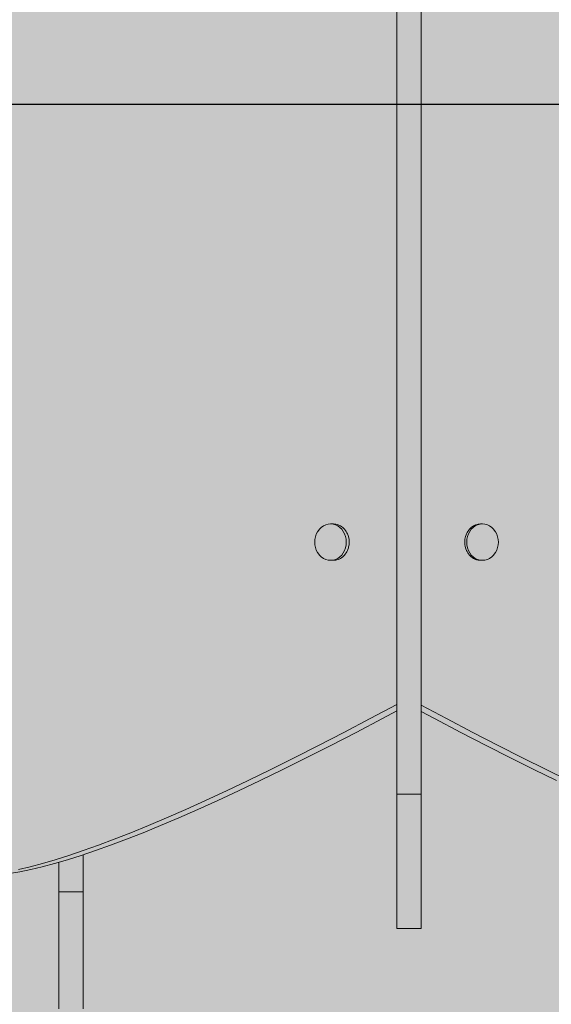
# Model space of a CAD drawing. Units: inches. Extents: x 514 to 662, y 349 to 504.
# Drawn here: x 577 to 581, y 433 to 440 of the extents above; entities that cross this region are included whole.
import ezdxf

# ---------------------------------------------------------------- set-up
doc = ezdxf.new("R2010")
doc.units = ezdxf.units.IN
doc.header["$MEASUREMENT"] = 0
doc.layers.add('_U+0421_U+043B_U+043E_U+0439 1', color=7, linetype='Continuous')

# ---------------------------------------------------------------- blocks, each defined once
blk = doc.blocks.new('block 51')
at = {"layer": '_U+0421_U+043B_U+043E_U+0439 1', "color": 250, "lineweight": 5, "true_color": 0x231f20}
for points in [[(577.7798, 433.7), (577.7798, 433.6503)], [(577.7798, 433.5548), (577.7798, 433.5042)], [(577.7798, 433.4996), (577.7798, 433.5042)]]:
    blk.add_lwpolyline(points, dxfattribs=at)
blk = doc.blocks.new('block 57')
at = {"layer": '_U+0421_U+043B_U+043E_U+0439 1', "color": 250, "lineweight": 5, "true_color": 0x231f20}
for points in [[(577.7798, 433.8962), (577.7798, 433.9079)], [(577.7798, 433.72), (577.7798, 433.9079)], [(577.7798, 433.6315), (577.7798, 433.9079)], [(577.7798, 433.5548), (577.7798, 433.9079)], [(577.5997, 433.8525), (577.5997, 433.8094)], [(577.5997, 433.846), (577.5997, 433.8525)], [(577.5997, 433.4001), (577.5997, 433.8525)], [(577.5997, 433.3222), (577.5997, 433.8525)], [(577.5997, 433.2439), (577.5997, 433.8525)], [(577.5997, 433.3279), (577.5997, 433.8525)], [(577.5997, 433.3858), (577.5997, 433.8525)], [(577.5997, 433.3811), (577.5997, 433.8525)], [(577.5997, 433.4001), (577.5997, 433.8525)], [(577.5997, 433.3509), (577.5997, 433.8525)], [(577.5997, 433.4001), (577.5997, 433.8525)], [(577.5997, 433.8341), (577.5997, 433.846)], [(577.5997, 433.8224), (577.5997, 433.8341)], [(577.7798, 433.8833), (577.7798, 433.8962)], [(577.7798, 433.8706), (577.7798, 433.8833)], [(577.7798, 433.8582), (577.7798, 433.8706)], [(577.7798, 433.846), (577.7798, 433.8582)], [(577.7798, 433.8341), (577.7798, 433.846)], [(577.7798, 433.8224), (577.7798, 433.8341)], [(577.7798, 433.086), (577.7798, 433.8311)], [(577.5997, 433.811), (577.5997, 433.8224)], [(577.5997, 433.7998), (577.5997, 433.811)], [(577.5997, 433.8094), (577.5997, 433.7546)], [(577.5997, 433.7889), (577.5997, 433.7998)], [(577.5997, 433.7782), (577.5997, 433.7889)], [(577.5997, 433.7678), (577.5997, 433.7782)], [(577.5997, 433.7577), (577.5997, 433.7678)], [(577.5997, 433.7478), (577.5997, 433.7577)], [(577.7798, 433.811), (577.7798, 433.8224)], [(577.7798, 433.7998), (577.7798, 433.811)], [(577.7798, 433.7889), (577.7798, 433.7998)], [(577.7798, 433.7782), (577.7798, 433.7889)], [(577.7798, 433.7678), (577.7798, 433.7782)], [(577.7798, 433.7577), (577.7798, 433.7678)], [(577.7798, 433.7478), (577.7798, 433.7577)], [(577.5997, 433.7546), (577.5997, 433.6991)], [(577.5997, 433.7383), (577.5997, 433.7478)], [(577.5997, 433.729), (577.5997, 433.7383)], [(577.5997, 433.72), (577.5997, 433.729)], [(577.5997, 433.7113), (577.5997, 433.72)], [(577.5997, 433.7029), (577.5997, 433.7113)], [(577.5997, 433.6949), (577.5997, 433.7029)], [(577.5997, 433.6991), (577.5997, 433.6429)], [(577.5997, 433.6871), (577.5997, 433.6949)], [(577.5997, 433.6796), (577.5997, 433.6871)], [(577.7798, 433.7383), (577.7798, 433.7478)], [(577.7798, 433.729), (577.7798, 433.7383)], [(577.7798, 433.72), (577.7798, 433.729)], [(577.7798, 433.7113), (577.7798, 433.72)], [(577.7798, 433.7029), (577.7798, 433.7113)], [(577.7798, 433.6949), (577.7798, 433.7029)], [(577.7798, 433.6871), (577.7798, 433.6949)], [(577.7798, 433.6796), (577.7798, 433.6871)], [(577.5997, 433.6724), (577.5997, 433.6796)], [(577.5997, 433.6656), (577.5997, 433.6724)], [(577.5997, 433.6591), (577.5997, 433.6656)], [(577.5997, 433.6529), (577.5997, 433.6591)], [(577.5997, 433.6471), (577.5997, 433.6529)], [(577.5997, 433.6415), (577.5997, 433.6471)], [(577.5997, 433.6429), (577.5997, 433.586)], [(577.5997, 433.6364), (577.5997, 433.6415)], [(577.5997, 433.6315), (577.5997, 433.6364)], [(577.5997, 433.6315), (577.7798, 433.6315)], [(577.5997, 433.5548), (577.5997, 433.6315)], [(577.7798, 433.6724), (577.7798, 433.6796)], [(577.7798, 433.6656), (577.7798, 433.6724)], [(577.7798, 433.6591), (577.7798, 433.6656)], [(577.7798, 433.6529), (577.7798, 433.6591)], [(577.7798, 432.765), (577.7798, 433.657)], [(577.7798, 433.6471), (577.7798, 433.6529)], [(577.7798, 433.6415), (577.7798, 433.6471)], [(577.7798, 433.6364), (577.7798, 433.6415)], [(577.7798, 433.6315), (577.7798, 433.6364)], [(577.7798, 433.5548), (577.7798, 433.6315)], [(577.5997, 433.586), (577.5997, 433.5284)], [(577.5997, 433.4777), (577.5997, 433.5548)], [(577.7798, 433.4777), (577.7798, 433.5548)], [(577.5997, 433.4701), (577.5996, 433.4111)], [(577.5997, 433.5284), (577.5997, 433.4701)], [(577.5997, 433.4001), (577.5997, 433.4777)], [(577.7798, 433.4001), (577.7798, 433.4777)], [(577.5996, 433.4111), (577.5996, 433.3515)], [(577.5997, 433.3222), (577.5997, 433.4001)], [(577.7798, 433.3222), (577.7798, 433.4001)], [(577.5996, 433.3515), (577.5996, 433.2912)], [(577.5997, 433.2439), (577.5997, 433.3222)], [(577.7798, 433.1651), (577.7798, 433.3858)], [(577.7798, 433.3559), (577.7798, 433.3811)], [(577.7798, 433.2439), (577.7798, 433.3222)], [(577.7798, 433.2439), (577.7798, 433.3222)], [(577.5996, 433.2912), (577.5996, 433.2303)], [(577.5996, 433.2303), (577.5996, 433.1688)], [(577.5997, 433.1651), (577.5997, 433.2439)], [(577.5997, 432.8459), (577.5997, 433.2223)], [(577.7798, 433.1651), (577.7798, 433.2439)], [(577.5996, 433.1688), (577.5996, 433.1067)], [(577.5996, 433.1067), (577.5996, 433.044)], [(577.5997, 433.086), (577.5997, 433.1706)], [(577.5997, 433.086), (577.5997, 433.1651)], [(577.5997, 432.9263), (577.5997, 433.1651)], [(577.5997, 432.9263), (577.5997, 433.1651)], [(577.7798, 433.086), (577.7798, 433.1651)], [(577.5996, 433.044), (577.5996, 432.9807)], [(577.5997, 433.0064), (577.5997, 433.086)], [(577.7798, 433.0064), (577.7798, 433.086)], [(577.5996, 432.9807), (577.5996, 432.9169)], [(577.5997, 432.9263), (577.5997, 433.0064)], [(577.7798, 432.9263), (577.7798, 433.0064)], [(577.5996, 432.9169), (577.5995, 432.8525)], [(577.5997, 432.8459), (577.5997, 432.9263)], [(577.7798, 432.8459), (577.7798, 432.9263)], [(577.5995, 432.8525), (577.5995, 432.7875)], [(577.5997, 432.765), (577.5997, 432.8459)], [(577.7798, 432.765), (577.7798, 432.8459)]]:
    blk.add_lwpolyline(points, dxfattribs=at)
blk = doc.blocks.new('block 280')
at = {"layer": '_U+0421_U+043B_U+043E_U+0439 1', "color": 250, "lineweight": 5, "true_color": 0x231f20}
for points in [[(585.0283, 439.4833), (580.2881, 439.4813)], [(585.0283, 439.4756), (580.2881, 439.4776)], [(580.3024, 439.4813), (580.3022, 439.4813)], [(580.3024, 439.4813), (580.3022, 439.4813)], [(580.3029, 439.4813), (580.3024, 439.4813)], [(580.3029, 439.4813), (580.3024, 439.4813)], [(580.3094, 439.4813), (580.3088, 439.4813)], [(580.3094, 439.4813), (580.3088, 439.4813)], [(580.3105, 439.4813), (580.3094, 439.4813)], [(580.3105, 439.4813), (580.3094, 439.4813)], [(580.3116, 439.4813), (580.3105, 439.4813)], [(580.3116, 439.4813), (580.3105, 439.4813)], [(580.3122, 439.4813), (580.3116, 439.4813)], [(580.3122, 439.4813), (580.3116, 439.4813)], [(580.3243, 439.4813), (580.3233, 439.4813)], [(580.3243, 439.4813), (580.3233, 439.4813)], [(580.3275, 439.4813), (580.3243, 439.4813)], [(580.3275, 439.4813), (580.3243, 439.4813)], [(580.333, 439.4813), (580.3275, 439.4813)], [(580.333, 439.4813), (580.3275, 439.4813)], [(580.3353, 439.4813), (580.333, 439.4813)], [(580.3353, 439.4813), (580.333, 439.4813)], [(580.642, 436.3176), (580.635, 436.3082)], [(580.6469, 436.3243), (580.642, 436.3176)], [(580.6551, 436.3324), (580.6469, 436.3243)], [(580.6608, 436.3381), (580.6551, 436.3324)], [(580.67, 436.3445), (580.6608, 436.3381)], [(580.6765, 436.3491), (580.67, 436.3445)], [(580.6864, 436.3539), (580.6765, 436.3491)], [(580.6935, 436.3572), (580.6864, 436.3539)], [(580.7039, 436.3601), (580.6935, 436.3572)], [(580.7113, 436.3622), (580.7039, 436.3601)], [(580.722, 436.3632), (580.7113, 436.3622)], [(580.7296, 436.3639), (580.722, 436.3632)], [(580.6135, 436.2412), (580.6141, 436.2499)], [(580.6141, 436.2499), (580.6166, 436.262)], [(580.6166, 436.262), (580.6184, 436.2705)], [(580.6225, 436.282), (580.6184, 436.2705)], [(580.6254, 436.2901), (580.6225, 436.282)], [(580.631, 436.3007), (580.6254, 436.2901)], [(580.635, 436.3082), (580.631, 436.3007)], [(580.6126, 436.2288), (580.6135, 436.2412)], [(580.6132, 436.2201), (580.6126, 436.2288)], [(580.6141, 436.2077), (580.6132, 436.2201)], [(580.6159, 436.1992), (580.6141, 436.2077)], [(580.6184, 436.1871), (580.6159, 436.1992)], [(580.6213, 436.179), (580.6184, 436.1871)], [(580.6254, 436.1675), (580.6213, 436.179)], [(580.6294, 436.16), (580.6254, 436.1675)], [(580.635, 436.1494), (580.6294, 436.16)], [(580.6399, 436.1428), (580.635, 436.1494)], [(580.6469, 436.1333), (580.6399, 436.1428)], [(580.6527, 436.1276), (580.6469, 436.1333)], [(580.6608, 436.1196), (580.6527, 436.1276)], [(580.6673, 436.115), (580.6608, 436.1196)], [(580.6765, 436.1085), (580.6673, 436.115)], [(580.6835, 436.1051), (580.6765, 436.1085)], [(580.6934, 436.1004), (580.6835, 436.1051)], [(580.7008, 436.0983), (580.6934, 436.1004)], [(580.7113, 436.0954), (580.7008, 436.0983)], [(580.7189, 436.0947), (580.7113, 436.0954)], [(580.7296, 436.0938), (580.7189, 436.0947)], [(580.4773, 434.9184), (580.2881, 435.0194)], [(580.3873, 434.9184), (580.2881, 434.9713)], [(580.3873, 434.9184), (580.5826, 434.8157)], [(580.4773, 434.9184), (580.6726, 434.8157)], [(580.5826, 434.8157), (580.7708, 434.7185)], [(580.6726, 434.8157), (580.8608, 434.7185)], [(580.7708, 434.7185), (580.9519, 434.6266)], [(580.8608, 434.7185), (581.042, 434.6266)], [(580.9519, 434.6266), (581.1262, 434.54)], [(581.042, 434.6266), (581.2162, 434.54)], [(581.1262, 434.54), (581.2937, 434.4584)], [(581.2162, 434.54), (581.3837, 434.4584)]]:
    blk.add_lwpolyline(points, dxfattribs=at)
blk = doc.blocks.new('block 283')
at = {"layer": '_U+0421_U+043B_U+043E_U+0439 1', "color": 250, "lineweight": 5, "true_color": 0x231f20}
for points in [[(575.3602, 439.4833), (580.108, 439.4813)], [(575.3602, 439.4756), (580.108, 439.4776)], [(579.894, 439.4813), (575.3626, 439.4833)], [(579.894, 439.4813), (575.3626, 439.4833)], [(579.9019, 439.4813), (579.894, 439.4813)], [(579.9019, 439.4813), (579.894, 439.4813)], [(579.9019, 439.4813), (579.907, 439.4813)], [(579.9019, 439.4813), (579.907, 439.4813)], [(579.907, 439.4813), (579.9872, 439.4813)], [(579.907, 439.4813), (579.9872, 439.4813)], [(580.0529, 439.4813), (580.0554, 439.4813)], [(580.0529, 439.4813), (580.0554, 439.4813)], [(580.0554, 439.4813), (580.061, 439.4813)], [(580.0554, 439.4813), (580.061, 439.4813)], [(580.061, 439.4813), (580.0642, 439.4813)], [(580.061, 439.4813), (580.0642, 439.4813)], [(580.0642, 439.4813), (580.0653, 439.4813)], [(580.0642, 439.4813), (580.0653, 439.4813)], [(580.0762, 439.4813), (580.0769, 439.4813)], [(580.0762, 439.4813), (580.0769, 439.4813)], [(580.0769, 439.4813), (580.0779, 439.4813)], [(580.0769, 439.4813), (580.0779, 439.4813)], [(580.0779, 439.4813), (580.0791, 439.4813)], [(580.0779, 439.4813), (580.0791, 439.4813)], [(580.0791, 439.4813), (580.0797, 439.4813)], [(580.0791, 439.4813), (580.0797, 439.4813)], [(580.0856, 439.4813), (580.0861, 439.4813)], [(580.0856, 439.4813), (580.0861, 439.4813)], [(580.0861, 439.4813), (580.0863, 439.4813)], [(580.0861, 439.4813), (580.0863, 439.4813)], [(580.108, 437.7008), (580.108, 438.3241)], [(580.108, 437.7008), (580.108, 438.1777)], [(579.6381, 436.3639), (579.6493, 436.3628)], [(579.6493, 436.3628), (579.6564, 436.3622)], [(579.6564, 436.3622), (579.6673, 436.3592)], [(579.6673, 436.3592), (579.6743, 436.3572)], [(579.6743, 436.3572), (579.6846, 436.3523)], [(579.6846, 436.3523), (579.6912, 436.3491)], [(579.7008, 436.3424), (579.6912, 436.3491)], [(579.7069, 436.3381), (579.7008, 436.3424)], [(579.7154, 436.3296), (579.7069, 436.3381)], [(579.7208, 436.3243), (579.7154, 436.3296)], [(579.7281, 436.3144), (579.7208, 436.3243)], [(579.7327, 436.3082), (579.7281, 436.3144)], [(579.7386, 436.2971), (579.7327, 436.3082)], [(579.7423, 436.2901), (579.7386, 436.2971)], [(579.7466, 436.2781), (579.7423, 436.2901)], [(579.7493, 436.2705), (579.7466, 436.2781)], [(579.752, 436.2579), (579.7493, 436.2705)], [(579.7536, 436.2499), (579.752, 436.2579)], [(579.7545, 436.237), (579.7536, 436.2499)], [(579.7423, 436.1675), (579.745, 436.1751)], [(579.745, 436.1751), (579.7493, 436.1871)], [(579.7493, 436.1871), (579.751, 436.1951)], [(579.751, 436.1951), (579.7536, 436.2077)], [(579.7536, 436.2077), (579.7542, 436.2159)], [(579.7542, 436.2159), (579.7551, 436.2288)], [(579.7551, 436.2288), (579.7545, 436.237)], [(579.6564, 436.0954), (579.6633, 436.0974)], [(579.6633, 436.0974), (579.6743, 436.1004)], [(579.6743, 436.1004), (579.6808, 436.1035)], [(579.6808, 436.1035), (579.6912, 436.1085)], [(579.6912, 436.1085), (579.6973, 436.1128)], [(579.6973, 436.1128), (579.7069, 436.1196)], [(579.7069, 436.1196), (579.7123, 436.1249)], [(579.7123, 436.1249), (579.7208, 436.1333)], [(579.7208, 436.1333), (579.7254, 436.1396)], [(579.7254, 436.1396), (579.7327, 436.1494)], [(579.7327, 436.1494), (579.7365, 436.1565)], [(579.7365, 436.1565), (579.7423, 436.1675)], [(579.6381, 436.0938), (579.6452, 436.0944)], [(579.6452, 436.0944), (579.6564, 436.0954)], [(579.9112, 434.9184), (580.108, 435.0235)], [(580.0012, 434.9184), (580.108, 434.9754)], [(579.9112, 434.9184), (579.7158, 434.8157)], [(580.0012, 434.9184), (579.8059, 434.8157)], [(579.7158, 434.8157), (579.5277, 434.7185)], [(579.8059, 434.8157), (579.6177, 434.7185)], [(579.5277, 434.7185), (579.3465, 434.6266)], [(579.6177, 434.7185), (579.4365, 434.6266)], [(579.3465, 434.6266), (579.1723, 434.54)], [(579.4365, 434.6266), (579.2623, 434.54)], [(579.1723, 434.54), (579.0048, 434.4584)], [(579.2623, 434.54), (579.0948, 434.4584)], [(579.0048, 434.4584), (578.8439, 434.382)], [(579.0948, 434.4584), (578.934, 434.382)], [(578.8439, 434.382), (578.6896, 434.3104)], [(578.934, 434.382), (578.7796, 434.3104)], [(578.6896, 434.3104), (578.5417, 434.2436)], [(578.7796, 434.3104), (578.6317, 434.2436)], [(578.5417, 434.2436), (578.4001, 434.1816)], [(578.6317, 434.2436), (578.4901, 434.1816)], [(578.2646, 434.1242), (578.1351, 434.0713)], [(578.3546, 434.1242), (578.2251, 434.0713)], [(578.4001, 434.1816), (578.2646, 434.1242)], [(578.4901, 434.1816), (578.3546, 434.1242)], [(578.1351, 434.0713), (578.0115, 434.0228)], [(578.2251, 434.0713), (578.1016, 434.0228)], [(577.8938, 433.9787), (577.7816, 433.9388)], [(577.9838, 433.9787), (577.8716, 433.9388)], [(578.0115, 434.0228), (577.8938, 433.9787)], [(578.1016, 434.0228), (577.9838, 433.9787)], [(577.7816, 433.9388), (577.675, 433.9029)], [(577.8716, 433.9388), (577.765, 433.9029)], [(577.4779, 433.8432), (577.3871, 433.8191)], [(577.5679, 433.8432), (577.4771, 433.8191)], [(577.5738, 433.8711), (577.4779, 433.8432)], [(577.6638, 433.8711), (577.5679, 433.8432)], [(577.675, 433.9029), (577.5738, 433.8711)], [(577.765, 433.9029), (577.6638, 433.8711)], [(577.3105, 433.7819), (577.2345, 433.7686)], [(577.3871, 433.8191), (577.3013, 433.7987)], [(577.3914, 433.7987), (577.3105, 433.7819)], [(577.4771, 433.8191), (577.3914, 433.7987)]]:
    blk.add_lwpolyline(points, dxfattribs=at)
blk = doc.blocks.new('block 285')
at = {"layer": '_U+0421_U+043B_U+043E_U+0439 1', "color": 250, "lineweight": 5, "true_color": 0x231f20}
for points in [[(580.108, 440.1877), (580.108, 440.0221)], [(580.2881, 440.1877), (580.2881, 440.0221)], [(580.108, 440.0221), (580.108, 439.8488)], [(580.2881, 440.0221), (580.2881, 439.8488)], [(580.108, 439.8488), (580.108, 439.6674)], [(580.2881, 439.8488), (580.2881, 439.6674)], [(580.108, 439.6674), (580.108, 439.4776)], [(580.2881, 439.6674), (580.2881, 439.4776)], [(580.108, 439.4813), (580.108, 439.4821)], [(580.108, 439.4813), (580.2881, 439.4813)], [(580.108, 439.2915), (580.108, 439.4813)], [(580.108, 439.4776), (580.2881, 439.4776)], [(580.108, 439.4776), (580.108, 439.4768)], [(580.2881, 439.4813), (580.2881, 439.4821)], [(580.2881, 439.2915), (580.2881, 439.4813)], [(580.2881, 439.4776), (580.2881, 439.4768)], [(580.108, 439.1101), (580.108, 439.2915)], [(580.2881, 439.1101), (580.2881, 439.2915)], [(580.108, 438.9368), (580.108, 439.1101)], [(580.2881, 438.9368), (580.2881, 439.1101)], [(580.108, 438.7713), (580.108, 438.9368)], [(580.2881, 438.7713), (580.2881, 438.9368)], [(580.108, 438.7713), (580.108, 438.2188)], [(580.108, 438.7713), (580.108, 438.0068)], [(580.108, 438.6132), (580.108, 438.7713)], [(580.2881, 438.6132), (580.2881, 438.7713)], [(580.108, 438.4624), (580.108, 438.6132)], [(580.2881, 438.4624), (580.2881, 438.6132)], [(580.108, 438.3185), (580.108, 438.4624)], [(580.2881, 438.3185), (580.2881, 438.4624)], [(580.108, 438.1814), (580.108, 438.3185)], [(580.2881, 438.1814), (580.2881, 438.3185)], [(580.108, 438.0506), (580.108, 438.1814)], [(580.2881, 438.0506), (580.2881, 438.1814)], [(580.108, 437.9259), (580.108, 438.0506)], [(580.2881, 437.9259), (580.2881, 438.0506)], [(580.108, 437.8071), (580.108, 437.9259)], [(580.2881, 437.8071), (580.2881, 437.9259)], [(580.108, 437.6939), (580.108, 437.8071)], [(580.2881, 437.6939), (580.2881, 437.8071)], [(580.108, 437.5859), (580.108, 437.6939)], [(580.2881, 437.5859), (580.2881, 437.6939)], [(580.108, 437.483), (580.108, 437.5859)], [(580.2881, 437.483), (580.2881, 437.5859)], [(580.108, 437.3848), (580.108, 437.483)], [(580.2881, 437.3848), (580.2881, 437.483)], [(580.108, 437.2911), (580.108, 437.3848)], [(580.2881, 437.2911), (580.2881, 437.3848)], [(580.108, 437.2016), (580.108, 437.2911)], [(580.2881, 437.2016), (580.2881, 437.2911)], [(580.108, 437.116), (580.108, 437.2016)], [(580.2881, 437.116), (580.2881, 437.2016)], [(580.108, 437.034), (580.108, 437.116)], [(580.2881, 437.034), (580.2881, 437.116)], [(580.108, 436.9554), (580.108, 437.034)], [(580.2881, 436.9554), (580.2881, 437.034)], [(580.108, 436.8799), (580.108, 436.9554)], [(580.2881, 436.8799), (580.2881, 436.9554)], [(580.108, 436.8072), (580.108, 436.8799)], [(580.2881, 436.8072), (580.2881, 436.8799)], [(580.108, 436.737), (580.108, 436.8072)], [(580.2881, 436.737), (580.2881, 436.8072)], [(580.108, 436.6691), (580.108, 436.737)], [(580.2881, 436.6691), (580.2881, 436.737)], [(580.108, 436.6031), (580.108, 436.6691)], [(580.2881, 436.6031), (580.2881, 436.6691)], [(580.108, 436.5389), (580.108, 436.6031)], [(580.108, 436.4761), (580.108, 436.5389)], [(580.2881, 436.5389), (580.2881, 436.6031)], [(580.2881, 436.4761), (580.2881, 436.5389)], [(580.108, 436.4144), (580.108, 436.4761)], [(580.2881, 436.4144), (580.2881, 436.4761)], [(580.108, 436.3537), (580.108, 436.4144)], [(580.2881, 436.3537), (580.2881, 436.4144)], [(580.108, 436.2935), (580.108, 436.3537)], [(580.2881, 436.2935), (580.2881, 436.3537)], [(580.108, 436.2336), (580.108, 436.2935)], [(580.2881, 436.2336), (580.2881, 436.2935)], [(580.108, 436.1738), (580.108, 436.2336)], [(580.108, 436.1138), (580.108, 436.1738)], [(580.2881, 436.1738), (580.2881, 436.2336)], [(580.2881, 436.1138), (580.2881, 436.1738)], [(580.108, 436.0532), (580.108, 436.1138)], [(580.2881, 436.0532), (580.2881, 436.1138)], [(580.108, 435.9919), (580.108, 436.0532)], [(580.2881, 435.9919), (580.2881, 436.0532)], [(580.108, 435.9295), (580.108, 435.9919)], [(580.2881, 435.9295), (580.2881, 435.9919)], [(580.108, 435.8658), (580.108, 435.9295)], [(580.2881, 435.8658), (580.2881, 435.9295)], [(580.108, 435.8005), (580.108, 435.8658)], [(580.2881, 435.8005), (580.2881, 435.8658)], [(580.108, 435.7333), (580.108, 435.8005)], [(580.108, 435.6639), (580.108, 435.7333)], [(580.2881, 435.7333), (580.2881, 435.8005)], [(580.2881, 435.6639), (580.2881, 435.7333)], [(580.108, 435.5921), (580.108, 435.6639)], [(580.2881, 435.5921), (580.2881, 435.6639)], [(580.108, 435.5176), (580.108, 435.5921)], [(580.2881, 435.5176), (580.2881, 435.5921)], [(580.108, 435.4401), (580.108, 435.5176)], [(580.2881, 435.4401), (580.2881, 435.5176)], [(580.108, 435.3593), (580.108, 435.4401)], [(580.2881, 435.3593), (580.2881, 435.4401)], [(580.108, 435.2749), (580.108, 435.3593)], [(580.2881, 435.2749), (580.2881, 435.3593)], [(580.108, 435.1868), (580.108, 435.2749)], [(580.2881, 435.1868), (580.2881, 435.2749)], [(580.108, 435.0945), (580.108, 435.1868)], [(580.2881, 435.0945), (580.2881, 435.1868)], [(580.108, 434.9979), (580.108, 435.0945)], [(580.2881, 434.9979), (580.2881, 435.0945)], [(580.108, 434.8966), (580.108, 434.9979)], [(580.108, 434.9754), (580.108, 434.6604)], [(580.108, 434.9754), (580.108, 434.6604)], [(580.108, 434.9754), (580.108, 434.5727)], [(580.108, 434.9754), (580.108, 434.6604)], [(580.2881, 434.8966), (580.2881, 434.9979)], [(580.108, 434.7905), (580.108, 434.8966)], [(580.2881, 434.7905), (580.2881, 434.8966)], [(580.108, 434.679), (580.108, 434.7905)], [(580.2881, 434.6791), (580.2881, 434.7905)], [(580.108, 434.679), (580.108, 434.6652)], [(580.108, 434.6515), (580.108, 434.6652)], [(580.108, 434.6604), (580.108, 434.6599)], [(580.108, 434.659), (580.108, 434.6604)], [(580.108, 434.6599), (580.108, 434.6574)], [(580.108, 434.6556), (580.108, 434.659)], [(580.108, 434.6574), (580.108, 434.6531)], [(580.108, 434.6503), (580.108, 434.6556)], [(580.108, 434.6531), (580.108, 434.6469)], [(580.108, 434.638), (580.108, 434.6515)], [(580.108, 434.643), (580.108, 434.6503)], [(580.108, 434.6469), (580.108, 434.639)], [(580.108, 434.6336), (580.108, 434.643)], [(580.108, 434.639), (580.108, 434.6292)], [(580.108, 434.6248), (580.108, 434.638)], [(580.2881, 434.6791), (580.2881, 434.6652)], [(580.2881, 434.6515), (580.2881, 434.6652)], [(580.2881, 434.659), (580.2881, 434.6604)], [(580.2881, 434.6556), (580.2881, 434.659)], [(580.2881, 434.6503), (580.2881, 434.6556)], [(580.2881, 434.638), (580.2881, 434.6515)], [(580.2881, 434.643), (580.2881, 434.6503)], [(580.2881, 434.6336), (580.2881, 434.643)], [(580.2881, 434.6248), (580.2881, 434.638)], [(580.108, 434.6331), (580.108, 434.6336)], [(580.108, 434.6292), (580.108, 434.6177)], [(580.108, 434.6118), (580.108, 434.6248)], [(580.108, 434.6086), (580.108, 434.6222)], [(580.108, 434.6177), (580.108, 434.6044)], [(580.108, 434.5991), (580.108, 434.6118)], [(580.108, 434.593), (580.108, 434.6086)], [(580.108, 434.6044), (580.108, 434.5894)], [(580.108, 434.5866), (580.108, 434.5991)], [(580.108, 434.5752), (580.108, 434.593)], [(580.108, 434.5894), (580.108, 434.5727)], [(580.108, 434.5744), (580.108, 434.5866)], [(580.108, 434.5552), (580.108, 434.5752)], [(580.108, 434.5624), (580.108, 434.5744)], [(580.108, 434.5507), (580.108, 434.5624)], [(580.2881, 434.6222), (580.2881, 434.6336)], [(580.2881, 434.6118), (580.2881, 434.6248)], [(580.2881, 434.6086), (580.2881, 434.6222)], [(580.2881, 434.5991), (580.2881, 434.6118)], [(580.2881, 434.593), (580.2881, 434.6086)], [(580.2881, 434.5866), (580.2881, 434.5991)], [(580.2881, 434.5752), (580.2881, 434.593)], [(580.2881, 434.5744), (580.2881, 434.5866)], [(580.2881, 434.5552), (580.2881, 434.5752)], [(580.2881, 434.5624), (580.2881, 434.5744)], [(580.2881, 434.5507), (580.2881, 434.5624)], [(580.108, 434.533), (580.108, 434.5552)], [(580.108, 434.5393), (580.108, 434.5507)], [(580.108, 434.5282), (580.108, 434.5393)], [(580.108, 434.5086), (580.108, 434.533)], [(580.108, 434.5173), (580.108, 434.5282)], [(580.108, 434.5067), (580.108, 434.5173)], [(580.108, 434.482), (580.108, 434.5086)], [(580.108, 434.4965), (580.108, 434.5067)], [(580.108, 434.4865), (580.108, 434.4965)], [(580.2881, 434.533), (580.2881, 434.5552)], [(580.2881, 434.5393), (580.2881, 434.5507)], [(580.2881, 434.5282), (580.2881, 434.5393)], [(580.2881, 434.5086), (580.2881, 434.533)], [(580.2881, 434.5173), (580.2881, 434.5282)], [(580.2881, 434.5067), (580.2881, 434.5173)], [(580.2881, 434.482), (580.2881, 434.5086)], [(580.2881, 434.4965), (580.2881, 434.5067)], [(580.2881, 434.4865), (580.2881, 434.4965)], [(580.108, 434.4769), (580.108, 434.4865)], [(580.108, 434.453), (580.108, 434.482)], [(580.108, 434.4676), (580.108, 434.4769)], [(580.108, 434.4586), (580.108, 434.4676)], [(580.108, 434.4499), (580.108, 434.4586)], [(580.108, 434.4218), (580.108, 434.453)], [(580.108, 434.4416), (580.108, 434.4499)], [(580.108, 434.4337), (580.108, 434.4416)], [(580.108, 434.426), (580.108, 434.4337)], [(580.108, 434.4188), (580.108, 434.426)], [(580.108, 434.3882), (580.108, 434.4218)], [(580.108, 434.4119), (580.108, 434.4188)], [(580.2881, 434.4769), (580.2881, 434.4865)], [(580.2881, 434.453), (580.2881, 434.482)], [(580.2881, 434.4676), (580.2881, 434.4769)], [(580.2881, 434.4586), (580.2881, 434.4676)], [(580.2881, 434.4499), (580.2881, 434.4586)], [(580.2881, 434.4218), (580.2881, 434.453)], [(580.2881, 434.4416), (580.2881, 434.4499)], [(580.2881, 434.4337), (580.2881, 434.4416)], [(580.2881, 434.426), (580.2881, 434.4337)], [(580.2881, 434.4188), (580.2881, 434.426)], [(580.2881, 434.3882), (580.2881, 434.4218)], [(580.2881, 434.4119), (580.2881, 434.4188)], [(580.108, 434.4054), (580.108, 434.4119)], [(580.108, 434.3992), (580.108, 434.4054)], [(580.108, 434.3935), (580.108, 434.3992)], [(580.108, 434.3881), (580.108, 434.3935)], [(580.108, 434.3523), (580.108, 434.3882)], [(580.108, 434.3832), (580.108, 434.3881)], [(580.108, 434.3786), (580.108, 434.3832)], [(580.108, 434.3744), (580.108, 434.3786)], [(580.108, 434.3707), (580.108, 434.3744)], [(580.108, 434.3674), (580.108, 434.3707)], [(580.108, 434.3645), (580.108, 434.3674)], [(580.108, 434.3621), (580.108, 434.3645)], [(580.108, 434.36), (580.108, 434.3621)], [(580.108, 434.3585), (580.108, 434.36)], [(580.108, 434.3574), (580.108, 434.3585)], [(580.108, 434.3568), (580.108, 434.3574)], [(580.108, 434.3566), (580.108, 434.3568)], [(580.108, 434.3566), (580.2881, 434.3566)], [(580.108, 434.3139), (580.108, 434.3523)], [(580.2881, 434.4054), (580.2881, 434.4119)], [(580.2881, 434.3992), (580.2881, 434.4054)], [(580.2881, 434.3935), (580.2881, 434.3992)], [(580.2881, 434.3881), (580.2881, 434.3935)], [(580.2881, 434.3523), (580.2881, 434.3882)], [(580.2881, 434.3832), (580.2881, 434.3881)], [(580.2881, 434.3786), (580.2881, 434.3832)], [(580.2881, 434.3744), (580.2881, 434.3786)], [(580.2881, 434.3707), (580.2881, 434.3744)], [(580.2881, 434.3674), (580.2881, 434.3707)], [(580.2881, 434.3645), (580.2881, 434.3674)], [(580.2881, 434.3621), (580.2881, 434.3645)], [(580.2881, 434.36), (580.2881, 434.3621)], [(580.2881, 434.3585), (580.2881, 434.36)], [(580.2881, 434.3574), (580.2881, 434.3585)], [(580.2881, 434.3568), (580.2881, 434.3574)], [(580.2881, 434.3566), (580.2881, 434.3568)], [(580.2881, 434.3139), (580.2881, 434.3523)], [(580.108, 434.2732), (580.108, 434.3139)], [(580.108, 434.23), (580.108, 434.2732)], [(580.2881, 434.2732), (580.2881, 434.3139)], [(580.2881, 434.23), (580.2881, 434.2732)], [(580.108, 434.1843), (580.108, 434.23)], [(580.2881, 434.1843), (580.2881, 434.23)], [(580.108, 434.1362), (580.108, 434.1843)], [(580.108, 434.0855), (580.108, 434.1362)], [(580.2881, 434.1362), (580.2881, 434.1843)], [(580.2881, 434.0855), (580.2881, 434.1362)], [(580.108, 434.0322), (580.108, 434.0855)], [(580.2881, 434.0322), (580.2881, 434.0855)], [(580.108, 433.9764), (580.108, 434.0322)], [(580.2881, 433.9764), (580.2881, 434.0322)], [(580.108, 433.918), (580.108, 433.9764)], [(580.108, 433.8569), (580.108, 433.918)], [(580.2881, 433.918), (580.2881, 433.9764)], [(580.2881, 433.8569), (580.2881, 433.918)], [(580.108, 433.7931), (580.108, 433.8569)], [(580.2881, 433.7932), (580.2881, 433.8569)], [(580.108, 433.7267), (580.108, 433.7931)], [(580.2881, 433.7267), (580.2881, 433.7932)], [(580.108, 433.6576), (580.108, 433.7267)], [(580.2881, 433.6576), (580.2881, 433.7267)], [(580.108, 433.5857), (580.108, 433.6576)], [(580.2881, 433.5857), (580.2881, 433.6576)], [(580.108, 433.5111), (580.108, 433.5857)], [(580.2881, 433.5111), (580.2881, 433.5857)], [(580.108, 433.4336), (580.108, 433.5111)], [(580.2881, 433.4336), (580.2881, 433.5111)], [(580.108, 433.4293), (580.108, 433.4336)], [(580.108, 433.4251), (580.108, 433.4293)], [(580.108, 433.421), (580.108, 433.4251)], [(580.108, 433.4171), (580.108, 433.421)], [(580.108, 433.4133), (580.108, 433.4171)], [(580.108, 433.4096), (580.108, 433.4133)], [(580.108, 433.4061), (580.108, 433.4096)], [(580.108, 433.4027), (580.108, 433.4061)], [(580.108, 433.3994), (580.108, 433.4027)], [(580.108, 433.3963), (580.108, 433.3994)], [(580.108, 433.3933), (580.108, 433.3963)], [(580.108, 433.3904), (580.108, 433.3933)], [(580.2881, 433.4293), (580.2881, 433.4336)], [(580.2881, 433.4251), (580.2881, 433.4293)], [(580.2881, 433.421), (580.2881, 433.4251)], [(580.2881, 433.4171), (580.2881, 433.421)], [(580.2881, 433.4133), (580.2881, 433.4171)], [(580.2881, 433.4096), (580.2881, 433.4133)], [(580.2881, 433.4061), (580.2881, 433.4096)], [(580.2881, 433.4027), (580.2881, 433.4061)], [(580.2881, 433.3994), (580.2881, 433.4027)], [(580.2881, 433.3963), (580.2881, 433.3994)], [(580.2881, 433.3933), (580.2881, 433.3963)], [(580.2881, 433.3904), (580.2881, 433.3933)], [(580.108, 433.3877), (580.108, 433.3904)], [(580.108, 433.3851), (580.108, 433.3877)], [(580.108, 433.3826), (580.108, 433.3851)], [(580.108, 433.3802), (580.108, 433.3826)], [(580.108, 433.378), (580.108, 433.3802)], [(580.108, 433.3759), (580.108, 433.378)], [(580.108, 433.374), (580.108, 433.3759)], [(580.108, 433.3721), (580.108, 433.374)], [(580.108, 433.3704), (580.108, 433.3721)], [(580.108, 433.3688), (580.108, 433.3704)], [(580.108, 433.3674), (580.108, 433.3688)], [(580.108, 433.3661), (580.108, 433.3674)], [(580.108, 433.3649), (580.108, 433.3661)], [(580.108, 433.3638), (580.108, 433.3649)], [(580.108, 433.3628), (580.108, 433.3638)], [(580.108, 433.362), (580.108, 433.3628)], [(580.108, 433.3613), (580.108, 433.362)], [(580.108, 433.3608), (580.108, 433.3613)], [(580.108, 433.3603), (580.108, 433.3608)], [(580.108, 433.36), (580.108, 433.3603)], [(580.108, 433.3598), (580.108, 433.36)], [(580.108, 433.3598), (580.2881, 433.3598)], [(580.108, 433.3598), (580.108, 433.3598)], [(580.2881, 433.3877), (580.2881, 433.3904)], [(580.2881, 433.3851), (580.2881, 433.3877)], [(580.2881, 433.3826), (580.2881, 433.3851)], [(580.2881, 433.3802), (580.2881, 433.3826)], [(580.2881, 433.378), (580.2881, 433.3802)], [(580.2881, 433.3759), (580.2881, 433.378)], [(580.2881, 433.374), (580.2881, 433.3759)], [(580.2881, 433.3721), (580.2881, 433.374)], [(580.2881, 433.3704), (580.2881, 433.3721)], [(580.2881, 433.3688), (580.2881, 433.3704)], [(580.2881, 433.3674), (580.2881, 433.3688)], [(580.2881, 433.3661), (580.2881, 433.3674)], [(580.2881, 433.3649), (580.2881, 433.3661)], [(580.2881, 433.3638), (580.2881, 433.3649)], [(580.2881, 433.3628), (580.2881, 433.3638)], [(580.2881, 433.362), (580.2881, 433.3628)], [(580.2881, 433.3613), (580.2881, 433.362)], [(580.2881, 433.3608), (580.2881, 433.3613)], [(580.2881, 433.3603), (580.2881, 433.3608)], [(580.2881, 433.36), (580.2881, 433.3603)], [(580.2881, 433.3598), (580.2881, 433.36)], [(580.2881, 433.3598), (580.2881, 433.3598)]]:
    blk.add_lwpolyline(points, dxfattribs=at)
blk = doc.blocks.new('block 290')
at = {"layer": '_U+0421_U+043B_U+043E_U+0439 1', "color": 250, "lineweight": 5, "true_color": 0x231f20}
for points in [[(580.6614, 436.3243), (580.6495, 436.3082)], [(580.6754, 436.3381), (580.6614, 436.3243)], [(580.691, 436.3491), (580.6754, 436.3381)], [(580.708, 436.3572), (580.691, 436.3491)], [(580.7258, 436.3622), (580.708, 436.3572)], [(580.7441, 436.3639), (580.7258, 436.3622)], [(580.7441, 436.3639), (580.7296, 436.3639)], [(580.7624, 436.3622), (580.7441, 436.3639)], [(580.7803, 436.3572), (580.7624, 436.3622)], [(580.7972, 436.3491), (580.7803, 436.3572)], [(580.8129, 436.3381), (580.7972, 436.3491)], [(580.8268, 436.3243), (580.8129, 436.3381)], [(580.8388, 436.3082), (580.8268, 436.3243)], [(580.6286, 436.2499), (580.6272, 436.2288)], [(580.6329, 436.2705), (580.6286, 436.2499)], [(580.6399, 436.2901), (580.6329, 436.2705)], [(580.6495, 436.3082), (580.6399, 436.2901)], [(580.8407, 436.3048), (580.8388, 436.3082)], [(580.8499, 436.2875), (580.8407, 436.3048)], [(580.8566, 436.2688), (580.8499, 436.2875)], [(580.8607, 436.249), (580.8566, 436.2688)], [(580.8621, 436.2288), (580.8607, 436.249)], [(580.6272, 436.2288), (580.6286, 436.2077)], [(580.6286, 436.2077), (580.6329, 436.1871)], [(580.6329, 436.1871), (580.6399, 436.1675)], [(580.8407, 436.1528), (580.8499, 436.1701)], [(580.8499, 436.1701), (580.8566, 436.1889)], [(580.8566, 436.1889), (580.8607, 436.2086)], [(580.8621, 436.2288), (580.8607, 436.2086)], [(580.6399, 436.1675), (580.6495, 436.1494)], [(580.6495, 436.1494), (580.6614, 436.1333)], [(580.6614, 436.1333), (580.6754, 436.1196)], [(580.6754, 436.1196), (580.691, 436.1085)], [(580.691, 436.1085), (580.708, 436.1004)], [(580.708, 436.1004), (580.7258, 436.0954)], [(580.7624, 436.0954), (580.7803, 436.1004)], [(580.7803, 436.1004), (580.7972, 436.1085)], [(580.7972, 436.1085), (580.8129, 436.1196)], [(580.8129, 436.1196), (580.8268, 436.1333)], [(580.8268, 436.1333), (580.8388, 436.1494)], [(580.8407, 436.1528), (580.8388, 436.1494)], [(580.7258, 436.0954), (580.7441, 436.0938)], [(580.7441, 436.0938), (580.7296, 436.0938)], [(580.7441, 436.0938), (580.7624, 436.0954)]]:
    blk.add_lwpolyline(points, dxfattribs=at)
blk = doc.blocks.new('block 296')
at = {"layer": '_U+0421_U+043B_U+043E_U+0439 1', "color": 250, "lineweight": 5, "true_color": 0x231f20}
for points in [[(579.522, 436.3082), (579.534, 436.3243)], [(579.534, 436.3243), (579.5479, 436.3381)], [(579.5479, 436.3381), (579.5636, 436.3491)], [(579.5636, 436.3491), (579.5805, 436.3572)], [(579.5805, 436.3572), (579.5984, 436.3622)], [(579.5984, 436.3622), (579.6166, 436.3639)], [(579.6166, 436.3639), (579.6349, 436.3622)], [(579.6166, 436.3639), (579.6381, 436.3639)], [(579.6349, 436.3622), (579.6528, 436.3572)], [(579.6528, 436.3572), (579.6697, 436.3491)], [(579.6697, 436.3491), (579.6854, 436.3381)], [(579.6854, 436.3381), (579.6993, 436.3243)], [(579.6993, 436.3243), (579.7113, 436.3082)], [(579.4987, 436.2288), (579.5001, 436.249)], [(579.5001, 436.249), (579.5042, 436.2688)], [(579.5042, 436.2688), (579.5109, 436.2875)], [(579.5109, 436.2875), (579.5201, 436.3048)], [(579.5201, 436.3048), (579.522, 436.3082)], [(579.7113, 436.3082), (579.7208, 436.2901)], [(579.7208, 436.2901), (579.7279, 436.2705)], [(579.7279, 436.2705), (579.7322, 436.2499)], [(579.7322, 436.2499), (579.7336, 436.2288)], [(579.4987, 436.2288), (579.5001, 436.2086)], [(579.5042, 436.1889), (579.5001, 436.2086)], [(579.5109, 436.1701), (579.5042, 436.1889)], [(579.5201, 436.1528), (579.5109, 436.1701)], [(579.7279, 436.1871), (579.7208, 436.1675)], [(579.7322, 436.2077), (579.7279, 436.1871)], [(579.7336, 436.2288), (579.7322, 436.2077)], [(579.5201, 436.1528), (579.522, 436.1494)], [(579.534, 436.1333), (579.522, 436.1494)], [(579.5479, 436.1196), (579.534, 436.1333)], [(579.5636, 436.1085), (579.5479, 436.1196)], [(579.5805, 436.1004), (579.5636, 436.1085)], [(579.5984, 436.0954), (579.5805, 436.1004)], [(579.6528, 436.1004), (579.6349, 436.0954)], [(579.6697, 436.1085), (579.6528, 436.1004)], [(579.6854, 436.1196), (579.6697, 436.1085)], [(579.6993, 436.1333), (579.6854, 436.1196)], [(579.7113, 436.1494), (579.6993, 436.1333)], [(579.7208, 436.1675), (579.7113, 436.1494)], [(579.6166, 436.0938), (579.5984, 436.0954)], [(579.6349, 436.0954), (579.6166, 436.0938)], [(579.6166, 436.0938), (579.6381, 436.0938)]]:
    blk.add_lwpolyline(points, dxfattribs=at)
blk = doc.blocks.new('block 2')
at = {"layer": '_U+0421_U+043B_U+043E_U+0439 1'}
for name in ['block 285', 'block 283', 'block 280', 'block 296', 'block 290', 'block 57', 'block 51']:
    blk.add_blockref(name, (0, 0), dxfattribs=at)

msp = doc.modelspace()

# ---------------------------------------------------------------- hatches: boundary and pattern name
at = {"layer": '_U+0421_U+043B_U+043E_U+0439 1', "true_color": 0xfadaac}
h = msp.add_hatch(color=41, dxfattribs=at)
h.dxf.hatch_style = 2
edge = h.paths.add_edge_path()
edge.add_spline(control_points=[(606.0867, 405.8333), (606.0867, 405.8333), (522.802, 405.8333), (522.802, 405.8333), (518.1863, 405.8333), (514.4444, 409.5752), (514.4444, 414.1909), (514.4444, 414.1909), (514.4444, 467.4756), (514.4444, 467.4756), (514.4444, 472.0915), (518.1863, 475.8333), (522.8022, 475.8333), (522.8022, 475.8333), (606.0867, 475.8333), (606.0867, 475.8333), (610.7026, 475.8333), (614.4444, 472.0915), (614.4444, 467.4756), (614.4444, 467.4756), (614.4444, 414.1911), (614.4444, 414.1911), (614.4444, 409.5752), (610.7025, 405.8333), (606.0867, 405.8333)], knot_values=[0, 0, 0, 0, 1, 1, 1, 2, 2, 2, 3, 3, 3, 4, 4, 4, 5, 5, 5, 6, 6, 6, 7, 7, 7, 8, 8, 8, 8], degree=3, periodic=1)

# ---------------------------------------------------------------- linework, layer by layer
at = {"layer": '_U+0421_U+043B_U+043E_U+0439 1', "color": 250, "lineweight": 9, "true_color": 0x231f20}
msp.add_open_spline([(606.0867, 405.8333), (606.0867, 405.8333), (522.802, 405.8333), (522.802, 405.8333), (518.1863, 405.8333), (514.4444, 409.5752), (514.4444, 414.1909), (514.4444, 414.1909), (514.4444, 467.4756), (514.4444, 467.4756), (514.4444, 472.0915), (518.1863, 475.8333), (522.8022, 475.8333), (522.8022, 475.8333), (606.0867, 475.8333), (606.0867, 475.8333), (610.7026, 475.8333), (614.4444, 472.0915), (614.4444, 467.4756), (614.4444, 467.4756), (614.4444, 414.1911), (614.4444, 414.1911), (614.4444, 409.5752), (610.7025, 405.8333), (606.0867, 405.8333)], degree=3, knots=[0, 0, 0, 0, 1, 1, 1, 2, 2, 2, 3, 3, 3, 4, 4, 4, 5, 5, 5, 6, 6, 6, 7, 7, 7, 8, 8, 8, 8], dxfattribs=at)

# ---------------------------------------------------------------- block references
at = {"layer": '_U+0421_U+043B_U+043E_U+0439 1'}
msp.add_blockref('block 2', (0, 0), dxfattribs=at)

doc.saveas('drawing.dxf')
